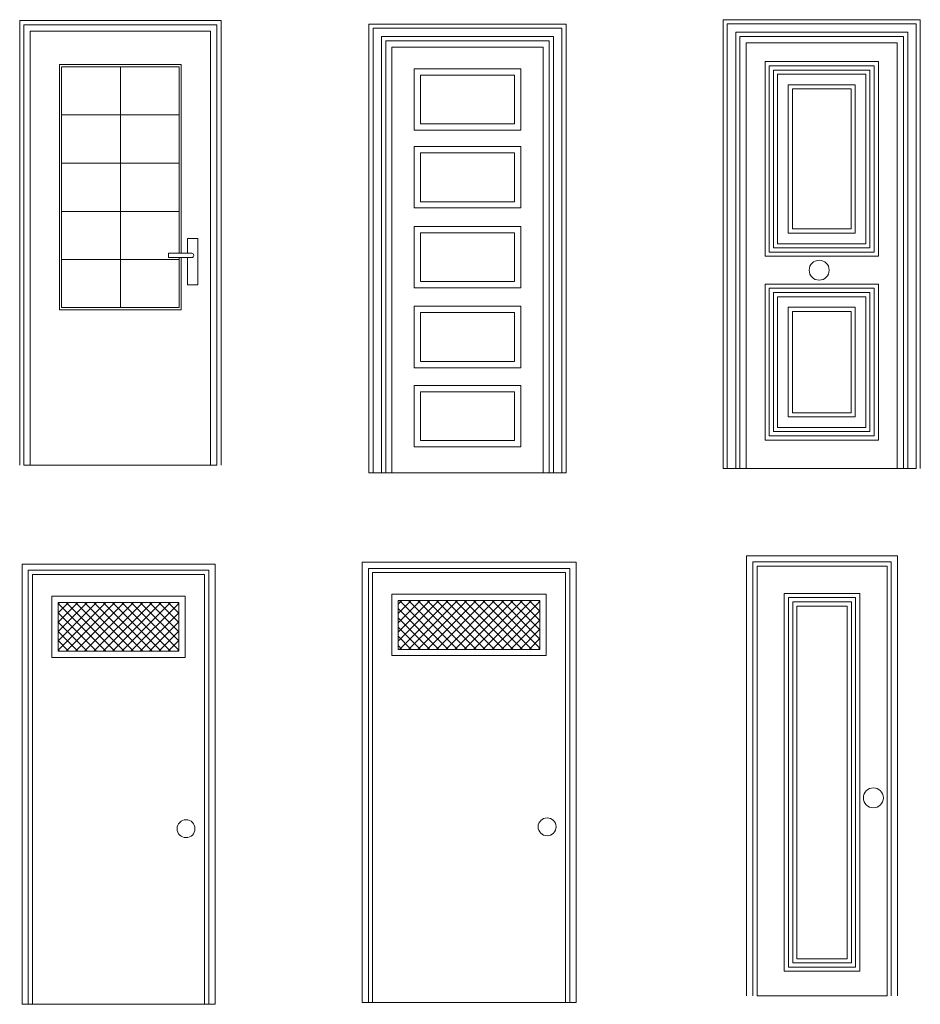
# Model space of a CAD drawing. Units: inches. Extents: x 6.27 to 10.56, y 14.79 to 19.48.
import ezdxf

# ---------------------------------------------------------------- set-up
doc = ezdxf.new("R2010")
doc.units = ezdxf.units.IN
doc.header["$MEASUREMENT"] = 0
doc.layers.add('www.dwgautocad.com', color=7, linetype='Continuous', lineweight=9)

msp = doc.modelspace()

# ---------------------------------------------------------------- linework, layer by layer
at = {"layer": 'www.dwgautocad.com'}
for p, q in [((7.2261, 19.4776, -0.07), (6.2661, 19.4776, -0.07)), ((6.2661, 19.4776, -0.07), (6.2661, 17.3576, -0.07)), ((7.2061, 19.4576, -0.07), (6.2861, 19.4576, -0.07)), ((6.2861, 19.4576, -0.07), (6.2861, 17.3576, -0.07)), ((7.2061, 17.3576, -0.07), (7.2061, 19.4576, -0.07)), ((7.2261, 17.3576, -0.07), (7.2261, 19.4776, -0.07)), ((7.9309, 19.461), (8.8709, 19.461)), ((7.9309, 17.321), (7.9309, 19.461)), ((8.8709, 19.461), (8.8709, 17.321)), ((9.6194, 17.3419), (9.6194, 19.4819)), ((9.6194, 19.4819), (10.5594, 19.4819)), ((9.6394, 17.3419), (9.6394, 19.4619)), ((9.6394, 19.4619), (10.5394, 19.4619)), ((10.5394, 19.4619), (10.5394, 17.3419)), ((10.5594, 19.4819), (10.5594, 17.3419)), ((7.1761, 19.4276, -0.07), (6.3161, 19.4276, -0.07)), ((6.3161, 19.4276, -0.07), (6.3161, 17.3576, -0.07)), ((7.1761, 17.3576, -0.07), (7.1761, 19.4276, -0.07)), ((7.9509, 19.441), (8.8509, 19.441)), ((7.9509, 17.321), (7.9509, 19.441)), ((7.9909, 17.321), (7.9909, 19.401)), ((7.9909, 19.401), (8.8109, 19.401)), ((8.8109, 19.401), (8.8109, 17.321)), ((8.8509, 19.441), (8.8509, 17.321)), ((9.6794, 17.3419), (9.6794, 19.4219)), ((9.6794, 19.4219), (10.4994, 19.4219)), ((9.6994, 17.3419), (9.6994, 19.4019)), ((9.6994, 19.4019), (10.4794, 19.4019)), ((10.4794, 19.4019), (10.4794, 17.3419)), ((10.4994, 19.4219), (10.4994, 17.3419)), ((8.0109, 17.321), (8.0109, 19.381)), ((8.0109, 19.381), (8.7909, 19.381)), ((8.0409, 17.321), (8.0409, 19.351)), ((8.0409, 19.351), (8.7609, 19.351)), ((8.7609, 19.351), (8.7609, 17.321)), ((8.7909, 19.381), (8.7909, 17.321)), ((9.7294, 17.3419), (9.7294, 19.3719)), ((9.7294, 19.3719), (10.4494, 19.3719)), ((10.4494, 19.3719), (10.4494, 17.3419)), ((7.0361, 19.2676, -0.07), (6.4561, 19.2676, -0.07)), ((6.4561, 19.2676, -0.07), (6.4561, 18.0988, -0.07)), ((7.0261, 19.2576, -0.07), (6.4661, 19.2576, -0.07)), ((6.4661, 19.2576, -0.07), (6.4661, 18.1088, -0.07)), ((6.7461, 18.1088, -0.07), (6.7461, 19.2576, -0.07)), ((7.0261, 18.3676, -0.07), (7.0261, 19.2576, -0.07)), ((7.0361, 18.3676, -0.07), (7.0361, 19.2676, -0.07)), ((10.3594, 19.2819), (9.8194, 19.2819)), ((9.8194, 19.2819), (9.8194, 18.3536)), ((10.3394, 19.2619), (9.8394, 19.2619)), ((9.8394, 19.2619), (9.8394, 18.3736)), ((10.3394, 18.3736), (10.3394, 19.2619)), ((10.3594, 18.3536), (10.3594, 19.2819)), ((8.1466, 19.2478), (8.6553, 19.2478)), ((8.1466, 19.2478), (8.1466, 18.9549)), ((8.1766, 19.2178), (8.6253, 19.2178)), ((8.1766, 19.2178), (8.1766, 18.9849)), ((8.4009, 19.2478), (8.4001, 19.2478)), ((8.4009, 19.2178), (8.4001, 19.2178)), ((8.6253, 19.2178), (8.6253, 18.9849)), ((8.6553, 19.2478), (8.6553, 18.9549)), ((10.3194, 19.2419), (9.8594, 19.2419)), ((9.8594, 19.2419), (9.8594, 18.3936)), ((10.2994, 19.2219), (9.8794, 19.2219)), ((9.8794, 19.2219), (9.8794, 18.4136)), ((10.2994, 18.4136), (10.2994, 19.2219)), ((10.3194, 18.3936), (10.3194, 19.2419)), ((10.2494, 19.1719), (9.9294, 19.1719)), ((9.9294, 19.1719), (9.9294, 18.4636)), ((10.2494, 18.4636), (10.2494, 19.1719)), ((10.2294, 19.1519), (9.9494, 19.1519)), ((9.9494, 19.1519), (9.9494, 18.4836)), ((10.2294, 18.4836), (10.2294, 19.1519)), ((6.4661, 19.0276, -0.07), (7.0261, 19.0276, -0.07)), ((8.6253, 18.9849), (8.1766, 18.9849)), ((8.4005, 18.9849), (8.4009, 18.9849)), ((8.4014, 18.9849), (8.4009, 18.9849)), ((8.6553, 18.9549), (8.1466, 18.9549)), ((8.4005, 18.9549), (8.4009, 18.9549)), ((8.4014, 18.9549), (8.4009, 18.9549)), ((8.1466, 18.8767), (8.6553, 18.8767)), ((8.1466, 18.8767), (8.1466, 18.5838)), ((8.1766, 18.8467), (8.6253, 18.8467)), ((8.1766, 18.8467), (8.1766, 18.6138)), ((8.6253, 18.8467), (8.6253, 18.6138)), ((8.6553, 18.8767), (8.6553, 18.5838)), ((7.0261, 18.7976, -0.07), (6.4661, 18.7976, -0.07)), ((8.6253, 18.6138), (8.1766, 18.6138)), ((8.4005, 18.6138), (8.4009, 18.6138)), ((8.4014, 18.6138), (8.4009, 18.6138)), ((6.4661, 18.5676, -0.07), (7.0261, 18.5676, -0.07)), ((8.6553, 18.5838), (8.1466, 18.5838)), ((8.4005, 18.5838), (8.4009, 18.5838)), ((8.4014, 18.5838), (8.4009, 18.5838)), ((8.1466, 18.4958), (8.6553, 18.4958)), ((8.1466, 18.4958), (8.1466, 18.2029)), ((8.1766, 18.4658), (8.6253, 18.4658)), ((8.1766, 18.4658), (8.1766, 18.2329)), ((8.6253, 18.4658), (8.6253, 18.2329)), ((8.6553, 18.4958), (8.6553, 18.2029)), ((9.9294, 18.4636), (10.2494, 18.4636)), ((9.9494, 18.4836), (10.2294, 18.4836)), ((7.1161, 18.4376, -0.07), (7.0661, 18.4376, -0.07)), ((7.0661, 18.4376, -0.07), (7.0661, 18.3676, -0.07)), ((7.1161, 18.2176, -0.07), (7.1161, 18.4376, -0.07)), ((9.8794, 18.4136), (10.2994, 18.4136)), ((7.0861, 18.3676, -0.07), (6.9761, 18.3676, -0.07)), ((6.9761, 18.3676, -0.07), (6.9761, 18.3476, -0.07)), ((9.8394, 18.3736), (10.3394, 18.3736)), ((9.8594, 18.3936), (10.3194, 18.3936)), ((7.0261, 18.3376, -0.07), (6.4661, 18.3376, -0.07)), ((6.9761, 18.3476, -0.07), (7.0861, 18.3476, -0.07)), ((7.0261, 18.1088, -0.07), (7.0261, 18.3476, -0.07)), ((7.0361, 18.0988, -0.07), (7.0361, 18.3476, -0.07)), ((7.0661, 18.3476, -0.07), (7.0661, 18.2176, -0.07)), ((9.8194, 18.3536), (10.3594, 18.3536)), ((8.6253, 18.2329), (8.1766, 18.2329)), ((8.4005, 18.2329), (8.4009, 18.2329)), ((8.4014, 18.2329), (8.4009, 18.2329)), ((7.0661, 18.2176, -0.07), (7.1161, 18.2176, -0.07)), ((8.6553, 18.2029), (8.1466, 18.2029)), ((8.4005, 18.2029), (8.4009, 18.2029)), ((8.4014, 18.2029), (8.4009, 18.2029)), ((10.3594, 18.2208), (9.8194, 18.2208)), ((9.8194, 18.2208), (9.8194, 17.4772)), ((10.3394, 18.2008), (9.8394, 18.2008)), ((9.8394, 18.2008), (9.8394, 17.4972)), ((10.3194, 18.1808), (9.8594, 18.1808)), ((9.8594, 18.1808), (9.8594, 17.5172)), ((10.3194, 17.5172), (10.3194, 18.1808)), ((10.3394, 17.4972), (10.3394, 18.2008)), ((10.3594, 17.4772), (10.3594, 18.2208)), ((10.2994, 18.1608), (9.8794, 18.1608)), ((9.8794, 18.1608), (9.8794, 17.5372)), ((10.2994, 17.5372), (10.2994, 18.1608)), ((7.0361, 18.0988, -0.07), (6.4561, 18.0988, -0.07)), ((7.0261, 18.1088, -0.07), (6.4661, 18.1088, -0.07)), ((8.1466, 18.1149), (8.6553, 18.1149)), ((8.1466, 18.1149), (8.1466, 17.822)), ((8.1766, 18.0849), (8.6253, 18.0849)), ((8.1766, 18.0849), (8.1766, 17.852)), ((8.6253, 18.0849), (8.6253, 17.852)), ((8.6553, 18.1149), (8.6553, 17.822)), ((10.2494, 18.1108), (9.9294, 18.1108)), ((9.9294, 18.1108), (9.9294, 17.5872)), ((10.2294, 18.0908), (9.9494, 18.0908)), ((9.9494, 18.0908), (9.9494, 17.6072)), ((10.2294, 17.6072), (10.2294, 18.0908)), ((10.2494, 17.5872), (10.2494, 18.1108)), ((8.6253, 17.852), (8.1766, 17.852)), ((8.6553, 17.822), (8.1466, 17.822)), ((8.1466, 17.7377), (8.6553, 17.7377)), ((8.1466, 17.7377), (8.1466, 17.4448)), ((8.1766, 17.7077), (8.6253, 17.7077)), ((8.1766, 17.7077), (8.1766, 17.4748)), ((8.6253, 17.7077), (8.6253, 17.4748)), ((8.6553, 17.7377), (8.6553, 17.4448)), ((9.9294, 17.5872), (10.2494, 17.5872)), ((9.9494, 17.6072), (10.2294, 17.6072)), ((9.8594, 17.5172), (10.3194, 17.5172)), ((9.8794, 17.5372), (10.2994, 17.5372)), ((8.6253, 17.4748), (8.1766, 17.4748)), ((8.4005, 17.4748), (8.4009, 17.4748)), ((8.4014, 17.4748), (8.4009, 17.4748)), ((9.8194, 17.4772), (10.3594, 17.4772)), ((9.8394, 17.4972), (10.3394, 17.4972)), ((8.6553, 17.4448), (8.1466, 17.4448)), ((8.4005, 17.4448), (8.4009, 17.4448)), ((8.4014, 17.4448), (8.4009, 17.4448)), ((6.2861, 17.3576, -0.07), (7.2061, 17.3576, -0.07)), ((9.6194, 17.3419), (10.5394, 17.3419)), ((7.9309, 17.321), (8.8709, 17.321)), ((10.4511, 16.9254, -0.07), (9.7311, 16.9254, -0.07)), ((9.7311, 16.9254, -0.07), (9.7311, 14.8254, -0.07)), ((10.4511, 14.8254, -0.07), (10.4511, 16.9254, -0.07)), ((6.2772, 14.7857, -0.07), (6.2772, 16.8857, -0.07)), ((6.2772, 16.8857, -0.07), (7.1972, 16.8857, -0.07)), ((7.1972, 16.8857, -0.07), (7.1972, 14.7857, -0.07)), ((7.8984, 16.8948, -0.07), (8.9184, 16.8948, -0.07)), ((7.8984, 14.7948, -0.07), (7.8984, 16.8948, -0.07)), ((7.9284, 14.7948, -0.07), (7.9284, 16.8648, -0.07)), ((7.9284, 16.8648, -0.07), (8.8884, 16.8648, -0.07)), ((8.8884, 16.8648, -0.07), (8.8884, 14.7948, -0.07)), ((8.9184, 16.8948, -0.07), (8.9184, 14.7948, -0.07)), ((10.4211, 16.8954, -0.07), (9.7611, 16.8954, -0.07)), ((9.7611, 16.8954, -0.07), (9.7611, 14.8254, -0.07)), ((10.4211, 14.8254, -0.07), (10.4211, 16.8954, -0.07)), ((6.3072, 14.7857, -0.07), (6.3072, 16.8557, -0.07)), ((6.3072, 16.8557, -0.07), (7.1672, 16.8557, -0.07)), ((6.3272, 14.7857, -0.07), (6.3272, 16.8357, -0.07)), ((6.3272, 16.8357, -0.07), (7.1472, 16.8357, -0.07)), ((7.1472, 16.8357, -0.07), (7.1472, 14.7857, -0.07)), ((7.1672, 16.8557, -0.07), (7.1672, 14.7857, -0.07)), ((7.9484, 14.7948, -0.07), (7.9484, 16.8448, -0.07)), ((7.9484, 16.8448, -0.07), (8.8684, 16.8448, -0.07)), ((8.8684, 16.8448, -0.07), (8.8684, 14.7948, -0.07)), ((6.4189, 16.4396, -0.07), (6.4189, 16.7325, -0.07)), ((6.4189, 16.7325, -0.07), (7.0549, 16.7325, -0.07)), ((7.0549, 16.7325, -0.07), (7.0549, 16.4396, -0.07)), ((8.0401, 16.4487, -0.07), (8.0401, 16.7417, -0.07)), ((8.0401, 16.7417, -0.07), (8.7762, 16.7417, -0.07)), ((8.7762, 16.7417, -0.07), (8.7762, 16.4487, -0.07)), ((9.9111, 14.9434, -0.07), (9.9111, 16.7454, -0.07)), ((9.9111, 16.7454, -0.07), (10.2711, 16.7454, -0.07)), ((9.9311, 14.9634, -0.07), (9.9311, 16.7254, -0.07)), ((9.9311, 16.7254, -0.07), (10.2511, 16.7254, -0.07)), ((10.2511, 16.7254, -0.07), (10.2511, 14.9634, -0.07)), ((10.2711, 16.7454, -0.07), (10.2711, 14.9434, -0.07)), ((6.4489, 16.4696, -0.07), (6.4489, 16.7025, -0.07)), ((6.4489, 16.7025, -0.07), (7.0249, 16.7025, -0.07)), ((6.4489, 16.4753, -0.07), (6.6761, 16.7025, -0.07)), ((6.4489, 16.5195, -0.07), (6.6319, 16.7025, -0.07)), ((6.4489, 16.5637, -0.07), (6.5877, 16.7025, -0.07)), ((6.4489, 16.6079, -0.07), (6.5435, 16.7025, -0.07)), ((6.4489, 16.6521, -0.07), (6.4993, 16.7025, -0.07)), ((6.4489, 16.6963, -0.07), (6.4551, 16.7025, -0.07)), ((6.6762, 16.4696, -0.07), (6.4489, 16.6969, -0.07)), ((6.4874, 16.4696, -0.07), (6.7203, 16.7025, -0.07)), ((6.7204, 16.4696, -0.07), (6.4875, 16.7025, -0.07)), ((6.7646, 16.4696, -0.07), (6.5316, 16.7025, -0.07)), ((6.5316, 16.4696, -0.07), (6.7645, 16.7025, -0.07)), ((6.8088, 16.4696, -0.07), (6.5758, 16.7025, -0.07)), ((6.5758, 16.4696, -0.07), (6.8087, 16.7025, -0.07)), ((6.6199, 16.4696, -0.07), (6.8529, 16.7025, -0.07)), ((6.8529, 16.4696, -0.07), (6.62, 16.7025, -0.07)), ((6.6641, 16.4696, -0.07), (6.8971, 16.7025, -0.07)), ((6.8971, 16.4696, -0.07), (6.6642, 16.7025, -0.07)), ((6.7083, 16.4696, -0.07), (6.9412, 16.7025, -0.07)), ((6.9413, 16.4696, -0.07), (6.7084, 16.7025, -0.07)), ((6.7525, 16.4696, -0.07), (6.9854, 16.7025, -0.07)), ((6.9855, 16.4696, -0.07), (6.7526, 16.7025, -0.07)), ((6.7967, 16.4696, -0.07), (7.0249, 16.6978, -0.07)), ((7.0249, 16.4745, -0.07), (6.7968, 16.7025, -0.07)), ((7.0249, 16.5186, -0.07), (6.841, 16.7025, -0.07)), ((7.0249, 16.5628, -0.07), (6.8852, 16.7025, -0.07)), ((7.0249, 16.607, -0.07), (6.9294, 16.7025, -0.07)), ((7.0249, 16.6512, -0.07), (6.9736, 16.7025, -0.07)), ((7.0249, 16.6954, -0.07), (7.0178, 16.7025, -0.07)), ((7.0249, 16.7025, -0.07), (7.0249, 16.4696, -0.07)), ((8.0701, 16.4787, -0.07), (8.0701, 16.7117, -0.07)), ((8.0701, 16.7117, -0.07), (8.7462, 16.7117, -0.07)), ((8.0701, 16.517, -0.07), (8.2647, 16.7117, -0.07)), ((8.0701, 16.5612, -0.07), (8.2206, 16.7117, -0.07)), ((8.0701, 16.6054, -0.07), (8.1764, 16.7117, -0.07)), ((8.0701, 16.6496, -0.07), (8.1322, 16.7117, -0.07)), ((8.0701, 16.6938, -0.07), (8.088, 16.7117, -0.07)), ((8.2648, 16.4787, -0.07), (8.0701, 16.6735, -0.07)), ((8.076, 16.4787, -0.07), (8.3089, 16.7117, -0.07)), ((8.309, 16.4787, -0.07), (8.0761, 16.7117, -0.07)), ((8.1202, 16.4787, -0.07), (8.3531, 16.7117, -0.07)), ((8.3532, 16.4787, -0.07), (8.1203, 16.7117, -0.07)), ((8.1644, 16.4787, -0.07), (8.3973, 16.7117, -0.07)), ((8.3974, 16.4787, -0.07), (8.1645, 16.7117, -0.07)), ((8.2086, 16.4787, -0.07), (8.4415, 16.7117, -0.07)), ((8.4416, 16.4787, -0.07), (8.2087, 16.7117, -0.07)), ((8.2528, 16.4787, -0.07), (8.4857, 16.7117, -0.07)), ((8.4858, 16.4787, -0.07), (8.2529, 16.7117, -0.07)), ((8.297, 16.4787, -0.07), (8.5299, 16.7117, -0.07)), ((8.53, 16.4787, -0.07), (8.2971, 16.7117, -0.07)), ((8.3412, 16.4787, -0.07), (8.5741, 16.7117, -0.07)), ((8.5742, 16.4787, -0.07), (8.3413, 16.7117, -0.07)), ((8.3854, 16.4787, -0.07), (8.6183, 16.7117, -0.07)), ((8.6184, 16.4787, -0.07), (8.3855, 16.7117, -0.07)), ((8.4296, 16.4787, -0.07), (8.6625, 16.7117, -0.07)), ((8.6626, 16.4787, -0.07), (8.4297, 16.7117, -0.07)), ((8.4738, 16.4787, -0.07), (8.7067, 16.7117, -0.07)), ((8.7068, 16.4787, -0.07), (8.4739, 16.7117, -0.07)), ((8.518, 16.4787, -0.07), (8.7462, 16.7069, -0.07)), ((8.7462, 16.4836, -0.07), (8.5181, 16.7117, -0.07)), ((8.7462, 16.5278, -0.07), (8.5623, 16.7117, -0.07)), ((8.7462, 16.5719, -0.07), (8.6064, 16.7117, -0.07)), ((8.7462, 16.6161, -0.07), (8.6506, 16.7117, -0.07)), ((8.7462, 16.6603, -0.07), (8.6948, 16.7117, -0.07)), ((8.7462, 16.7045, -0.07), (8.739, 16.7117, -0.07)), ((8.7462, 16.7117, -0.07), (8.7462, 16.4787, -0.07)), ((9.9511, 14.9834, -0.07), (9.9511, 16.7054, -0.07)), ((9.9511, 16.7054, -0.07), (10.2311, 16.7054, -0.07)), ((9.9711, 15.0034, -0.07), (9.9711, 16.6854, -0.07)), ((9.9711, 16.6854, -0.07), (10.2111, 16.6854, -0.07)), ((10.2111, 16.6854, -0.07), (10.2111, 15.0034, -0.07)), ((10.2311, 16.7054, -0.07), (10.2311, 14.9834, -0.07)), ((6.632, 16.4696, -0.07), (6.4489, 16.6527, -0.07)), ((6.8409, 16.4696, -0.07), (7.0249, 16.6536, -0.07)), ((8.2206, 16.4787, -0.07), (8.0701, 16.6293, -0.07)), ((8.5622, 16.4787, -0.07), (8.7462, 16.6627, -0.07)), ((6.5878, 16.4696, -0.07), (6.4489, 16.6085, -0.07)), ((6.8851, 16.4696, -0.07), (7.0249, 16.6094, -0.07)), ((8.1764, 16.4787, -0.07), (8.0701, 16.5851, -0.07)), ((8.6064, 16.4787, -0.07), (8.7462, 16.6185, -0.07)), ((6.5436, 16.4696, -0.07), (6.4489, 16.5643, -0.07)), ((6.9293, 16.4696, -0.07), (7.0249, 16.5652, -0.07)), ((8.1323, 16.4787, -0.07), (8.0701, 16.5409, -0.07)), ((8.6506, 16.4787, -0.07), (8.7462, 16.5743, -0.07)), ((6.4994, 16.4696, -0.07), (6.4489, 16.5202, -0.07)), ((6.9735, 16.4696, -0.07), (7.0249, 16.521, -0.07)), ((8.0881, 16.4787, -0.07), (8.0701, 16.4967, -0.07)), ((8.6947, 16.4787, -0.07), (8.7462, 16.5301, -0.07)), ((8.7389, 16.4787, -0.07), (8.7462, 16.486, -0.07)), ((7.0549, 16.4396, -0.07), (6.4189, 16.4396, -0.07)), ((6.4552, 16.4696, -0.07), (6.4489, 16.476, -0.07)), ((7.0249, 16.4696, -0.07), (6.4489, 16.4696, -0.07)), ((7.0177, 16.4696, -0.07), (7.0249, 16.4768, -0.07)), ((8.7762, 16.4487, -0.07), (8.0401, 16.4487, -0.07)), ((8.7462, 16.4787, -0.07), (8.0701, 16.4787, -0.07)), ((10.2311, 14.9834, -0.07), (9.9511, 14.9834, -0.07)), ((10.2111, 15.0034, -0.07), (9.9711, 15.0034, -0.07)), ((10.2711, 14.9434, -0.07), (9.9111, 14.9434, -0.07)), ((10.2511, 14.9634, -0.07), (9.9311, 14.9634, -0.07)), ((7.8984, 14.7948, -0.07), (8.9184, 14.7948, -0.07)), ((6.2772, 14.7857, -0.07), (7.1972, 14.7857, -0.07))]:
    msp.add_line(p, q, dxfattribs=at)
for centre, radius in [((10.0773, 18.287), 0.0476), ((10.3356, 15.7705, -0.07), 0.0476), ((7.0591, 15.6234, -0.07), 0.0427), ((8.7803, 15.6325, -0.07), 0.0427)]:
    msp.add_circle(centre, radius, dxfattribs=at)
msp.add_arc((7.0861, 18.3576, -0.07), 0.01, 270, 90, dxfattribs=at)
for points in [[(9.7811, 14.8254, -0.07), (10.4011, 14.8254, -0.07), (10.4011, 16.8754, -0.07), (9.7811, 16.8754, -0.07)], [(7.1472, 14.7857, -0.069), (6.3272, 14.7857, -0.069), (6.3272, 16.8357, -0.069), (7.1472, 16.8357, -0.069)]]:
    msp.add_3dface(points, dxfattribs=at)

doc.saveas('drawing.dxf')
